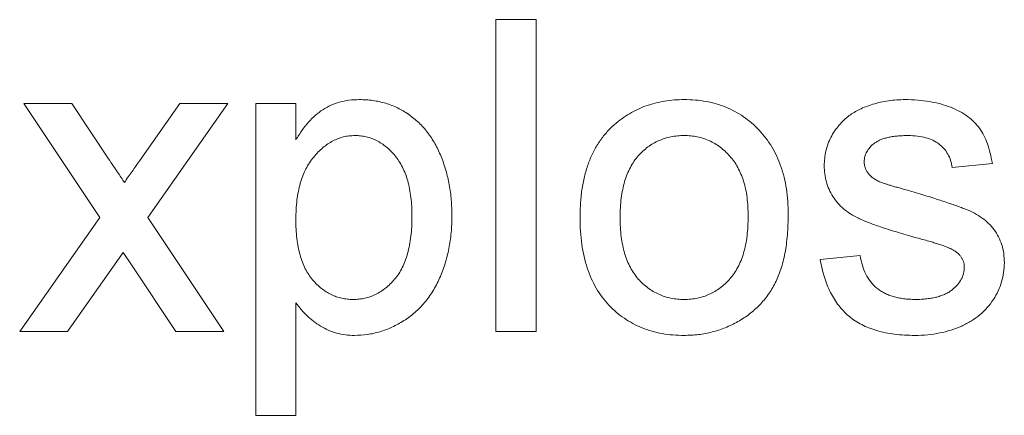
# Paper-space layout '_Back' of a CAD drawing. Units: millimetres. Extents: x -983 to 26, y -52 to 1931.
# Drawn here: x -753 to -743, y 486 to 490 of the extents above; entities that cross this region are included whole.
import ezdxf

# ---------------------------------------------------------------- set-up
doc = ezdxf.new("R2010")
doc.units = ezdxf.units.MM

psp = doc.layouts.new('_Back')

# ---------------------------------------------------------------- linework, layer by layer
at = {"color": 7, "linetype": 'Continuous', "lineweight": 15}
for p, q in [((-748.245, 486.773), (-748.245, 489.948)), ((-748.245, 489.948), (-747.838, 489.948)), ((-747.838, 489.948), (-747.838, 486.773)), ((-752.275, 487.933), (-753.048, 489.093)), ((-753.048, 489.093), (-752.56, 489.093)), ((-752.56, 489.093), (-752.184, 488.53)), ((-751.868, 488.512), (-751.461, 489.093)), ((-750.973, 489.093), (-751.787, 487.934)), ((-751.461, 489.093), (-750.973, 489.093)), ((-750.687, 485.918), (-750.687, 489.093)), ((-750.687, 489.093), (-750.28, 489.093)), ((-750.28, 489.093), (-750.28, 488.725)), ((-743.197, 488.483), (-743.605, 488.442)), ((-753.089, 486.773), (-752.275, 487.933)), ((-751.787, 487.934), (-751.013, 486.773)), ((-752.037, 487.576), (-752.601, 486.773)), ((-751.952, 487.45), (-752.037, 487.576)), ((-744.948, 487.506), (-744.541, 487.546)), ((-751.501, 486.773), (-751.952, 487.45)), ((-750.28, 487.064), (-750.28, 485.918)), ((-752.601, 486.773), (-753.089, 486.773)), ((-751.013, 486.773), (-751.501, 486.773)), ((-747.838, 486.773), (-748.245, 486.773)), ((-750.28, 485.918), (-750.687, 485.918))]:
    psp.add_line(p, q, dxfattribs=at)
for points, knots in [([(-750.28, 488.725), (-750.26, 488.757), (-750.22, 488.82), (-750.154, 488.904), (-750.083, 488.974), (-750.008, 489.033), (-749.926, 489.078), (-749.836, 489.111), (-749.738, 489.13), (-749.67, 489.133), (-749.635, 489.134)], [0, 0, 0, 0, 0.1427335, 0.2749558, 0.3984895, 0.5151765, 0.6298105, 0.7468531, 0.8693276, 1, 1, 1, 1]), ([(-749.635, 489.134), (-749.612, 489.133), (-749.566, 489.132), (-749.498, 489.125), (-749.431, 489.114), (-749.367, 489.097), (-749.305, 489.076), (-749.245, 489.049), (-749.188, 489.019), (-749.132, 488.983), (-749.08, 488.943), (-749.03, 488.9), (-748.984, 488.852), (-748.94, 488.8), (-748.901, 488.745), (-748.865, 488.685), (-748.832, 488.622), (-748.793, 488.532), (-748.752, 488.414), (-748.718, 488.265), (-748.696, 488.11), (-748.694, 488.004), (-748.693, 487.95)], [0, 0, 0, 0, 0.04121, 0.081481, 0.120996, 0.160043, 0.198525, 0.236577, 0.275095, 0.313831, 0.352844, 0.391585, 0.430509, 0.470104, 0.510101, 0.550744, 0.592943, 0.635861, 0.723833, 0.813378, 0.90519, 1, 1, 1, 1]), ([(-747.041, 488.879), (-747.016, 488.899), (-746.968, 488.94), (-746.888, 488.991), (-746.805, 489.035), (-746.718, 489.072), (-746.627, 489.1), (-746.532, 489.119), (-746.432, 489.132), (-746.365, 489.133), (-746.331, 489.134)], [0, 0, 0, 0, 0.124302, 0.246336, 0.367599, 0.489098, 0.612371, 0.737766, 0.866431, 1, 1, 1, 1]), ([(-746.331, 489.134), (-746.293, 489.133), (-746.218, 489.131), (-746.109, 489.117), (-746.006, 489.092), (-745.907, 489.058), (-745.814, 489.014), (-745.726, 488.961), (-745.644, 488.897), (-745.567, 488.824), (-745.498, 488.743), (-745.438, 488.654), (-745.387, 488.557), (-745.345, 488.453), (-745.313, 488.342), (-745.29, 488.223), (-745.276, 488.096), (-745.274, 488.01), (-745.273, 487.965)], [0, 0, 0, 0, 0.0641477, 0.1255169, 0.1851714, 0.2434787, 0.3012914, 0.3586378, 0.4170724, 0.4763292, 0.5365185, 0.5965927, 0.6577705, 0.7207283, 0.7859863, 0.8538119, 0.925134, 1, 1, 1, 1]), ([(-744.652, 488.971), (-744.636, 488.982), (-744.603, 489.005), (-744.546, 489.036), (-744.482, 489.063), (-744.41, 489.087), (-744.333, 489.109), (-744.252, 489.123), (-744.169, 489.132), (-744.113, 489.133), (-744.084, 489.134)], [0, 0, 0, 0, 0.097025, 0.203288, 0.319657, 0.447383, 0.581361, 0.718182, 0.85679, 1, 1, 1, 1]), ([(-744.084, 489.134), (-744.041, 489.133), (-743.959, 489.131), (-743.838, 489.116), (-743.726, 489.092), (-743.623, 489.058), (-743.53, 489.015), (-743.449, 488.966), (-743.381, 488.908), (-743.326, 488.843), (-743.281, 488.768), (-743.245, 488.683), (-743.217, 488.587), (-743.204, 488.518), (-743.197, 488.483)], [0, 0, 0, 0, 0.10445, 0.202794, 0.29589, 0.38505, 0.46846, 0.545405, 0.617212, 0.685359, 0.754551, 0.829684, 0.910999, 1, 1, 1, 1]), ([(-744.907, 488.461), (-744.906, 488.486), (-744.904, 488.537), (-744.891, 488.611), (-744.87, 488.682), (-744.84, 488.75), (-744.803, 488.814), (-744.758, 488.872), (-744.709, 488.926), (-744.671, 488.956), (-744.652, 488.971)], [0, 0, 0, 0, 0.129253, 0.255825, 0.380344, 0.506009, 0.631784, 0.754583, 0.877056, 1, 1, 1, 1]), ([(-747.39, 487.933), (-747.389, 487.985), (-747.387, 488.084), (-747.371, 488.229), (-747.344, 488.364), (-747.306, 488.488), (-747.257, 488.602), (-747.196, 488.705), (-747.125, 488.799), (-747.069, 488.852), (-747.041, 488.879)], [0, 0, 0, 0, 0.148743, 0.287828, 0.419547, 0.543761, 0.661832, 0.776707, 0.888407, 1, 1, 1, 1]), ([(-749.68, 488.767), (-749.7, 488.767), (-749.739, 488.766), (-749.796, 488.755), (-749.851, 488.738), (-749.904, 488.713), (-749.956, 488.683), (-750.006, 488.645), (-750.054, 488.6), (-750.1, 488.549), (-750.143, 488.491), (-750.18, 488.427), (-750.211, 488.357), (-750.237, 488.28), (-750.256, 488.197), (-750.27, 488.108), (-750.279, 488.013), (-750.28, 487.948), (-750.28, 487.914)], [0, 0, 0, 0, 0.050431, 0.099926, 0.149264, 0.199229, 0.250765, 0.304734, 0.360888, 0.420572, 0.482425, 0.545701, 0.611613, 0.680848, 0.753999, 0.831028, 0.912943, 1, 1, 1, 1]), ([(-749.1, 487.944), (-749.1, 487.978), (-749.101, 488.042), (-749.109, 488.136), (-749.123, 488.223), (-749.141, 488.304), (-749.165, 488.378), (-749.195, 488.446), (-749.23, 488.507), (-749.27, 488.562), (-749.314, 488.61), (-749.36, 488.652), (-749.408, 488.688), (-749.459, 488.717), (-749.511, 488.74), (-749.566, 488.756), (-749.622, 488.766), (-749.661, 488.767), (-749.68, 488.767)], [0, 0, 0, 0, 0.08861, 0.171872, 0.249514, 0.323013, 0.391883, 0.457305, 0.519728, 0.579877, 0.637793, 0.692521, 0.745785, 0.796592, 0.847119, 0.89765, 0.948016, 1, 1, 1, 1]), ([(-746.331, 488.767), (-746.353, 488.767), (-746.399, 488.766), (-746.465, 488.756), (-746.528, 488.739), (-746.589, 488.717), (-746.646, 488.688), (-746.701, 488.652), (-746.751, 488.609), (-746.8, 488.561), (-746.843, 488.505), (-746.88, 488.443), (-746.912, 488.374), (-746.938, 488.299), (-746.958, 488.217), (-746.973, 488.129), (-746.981, 488.033), (-746.982, 487.968), (-746.983, 487.934)], [0, 0, 0, 0, 0.05756, 0.113503, 0.167997, 0.221399, 0.275211, 0.329403, 0.384959, 0.441806, 0.500594, 0.561039, 0.623918, 0.690425, 0.760669, 0.835679, 0.915307, 1, 1, 1, 1]), ([(-745.68, 487.946), (-745.681, 487.979), (-745.683, 488.043), (-745.69, 488.135), (-745.705, 488.221), (-745.725, 488.301), (-745.752, 488.374), (-745.784, 488.442), (-745.822, 488.504), (-745.866, 488.559), (-745.914, 488.608), (-745.965, 488.651), (-746.019, 488.687), (-746.076, 488.717), (-746.136, 488.739), (-746.198, 488.756), (-746.263, 488.766), (-746.308, 488.767), (-746.331, 488.767)], [0, 0, 0, 0, 0.083119, 0.161653, 0.235528, 0.305134, 0.371179, 0.434403, 0.495472, 0.555373, 0.613359, 0.66965, 0.72456, 0.778126, 0.832426, 0.8866, 0.942216, 1, 1, 1, 1]), ([(-744.054, 488.767), (-744.074, 488.767), (-744.111, 488.767), (-744.164, 488.763), (-744.214, 488.757), (-744.259, 488.749), (-744.3, 488.737), (-744.337, 488.724), (-744.369, 488.707), (-744.406, 488.684), (-744.442, 488.649), (-744.476, 488.604), (-744.496, 488.554), (-744.499, 488.52), (-744.5, 488.502)], [0, 0, 0, 0, 0.100169, 0.192847, 0.279388, 0.358822, 0.431987, 0.498837, 0.561835, 0.619828, 0.724953, 0.820265, 0.910183, 1, 1, 1, 1]), ([(-743.605, 488.442), (-743.609, 488.466), (-743.619, 488.514), (-743.647, 488.579), (-743.688, 488.636), (-743.739, 488.684), (-743.801, 488.722), (-743.876, 488.749), (-743.961, 488.765), (-744.022, 488.767), (-744.054, 488.767)], [0, 0, 0, 0, 0.121444, 0.235646, 0.346389, 0.458598, 0.576832, 0.702771, 0.843251, 1, 1, 1, 1]), ([(-752.184, 488.53), (-752.169, 488.506), (-752.139, 488.461), (-752.095, 488.398), (-752.058, 488.341), (-752.035, 488.307), (-752.024, 488.29)], [0, 0, 0, 0, 0.299078, 0.565752, 0.798167, 1, 1, 1, 1]), ([(-752.024, 488.29), (-751.998, 488.328), (-751.946, 488.402), (-751.894, 488.476), (-751.868, 488.512)], [0, 0, 0, 0, 0.501633, 1, 1, 1, 1]), ([(-744.004, 487.735), (-744.035, 487.744), (-744.095, 487.762), (-744.18, 487.788), (-744.26, 487.813), (-744.333, 487.837), (-744.399, 487.86), (-744.458, 487.882), (-744.511, 487.904), (-744.572, 487.93), (-744.639, 487.967), (-744.71, 488.019), (-744.77, 488.079), (-744.82, 488.146), (-744.859, 488.219), (-744.887, 488.296), (-744.904, 488.377), (-744.906, 488.433), (-744.907, 488.461)], [0, 0, 0, 0, 0.076628, 0.147662, 0.213108, 0.274086, 0.329662, 0.379691, 0.424849, 0.464978, 0.537305, 0.606082, 0.673011, 0.738866, 0.803961, 0.868614, 0.933388, 1, 1, 1, 1]), ([(-744.5, 488.502), (-744.5, 488.491), (-744.499, 488.469), (-744.49, 488.438), (-744.477, 488.408), (-744.464, 488.39), (-744.457, 488.381)], [0, 0, 0, 0, 0.253034, 0.498993, 0.744328, 1, 1, 1, 1]), ([(-744.457, 488.381), (-744.45, 488.372), (-744.434, 488.352), (-744.402, 488.329), (-744.365, 488.306), (-744.338, 488.294), (-744.323, 488.288)], [0, 0, 0, 0, 0.218325, 0.45431, 0.715433, 1, 1, 1, 1]), ([(-744.323, 488.288), (-744.318, 488.286), (-744.305, 488.281), (-744.282, 488.275), (-744.253, 488.266), (-744.218, 488.255), (-744.176, 488.243), (-744.128, 488.23), (-744.074, 488.215), (-744.036, 488.204), (-744.015, 488.199)], [0, 0, 0, 0, 0.0546, 0.127407, 0.222827, 0.336499, 0.472794, 0.627354, 0.804541, 1, 1, 1, 1]), ([(-744.015, 488.199), (-743.985, 488.19), (-743.928, 488.172), (-743.844, 488.146), (-743.766, 488.121), (-743.694, 488.098), (-743.628, 488.075), (-743.568, 488.055), (-743.514, 488.035), (-743.451, 488.011), (-743.378, 487.979), (-743.302, 487.93), (-743.234, 487.874), (-743.177, 487.809), (-743.131, 487.736), (-743.099, 487.655), (-743.078, 487.565), (-743.076, 487.502), (-743.075, 487.47)], [0, 0, 0, 0, 0.07225, 0.139527, 0.202771, 0.261048, 0.314366, 0.363657, 0.408002, 0.447871, 0.520682, 0.590301, 0.657073, 0.723052, 0.788462, 0.855539, 0.92534, 1, 1, 1, 1]), ([(-745.273, 487.965), (-745.274, 487.929), (-745.274, 487.859), (-745.281, 487.757), (-745.291, 487.661), (-745.305, 487.571), (-745.323, 487.486), (-745.346, 487.408), (-745.373, 487.335), (-745.403, 487.268), (-745.438, 487.206), (-745.476, 487.147), (-745.518, 487.092), (-745.564, 487.041), (-745.614, 486.994), (-745.667, 486.949), (-745.724, 486.909), (-745.805, 486.86), (-745.911, 486.808), (-746.046, 486.764), (-746.186, 486.737), (-746.282, 486.734), (-746.331, 486.732)], [0, 0, 0, 0, 0.058703, 0.114053, 0.166479, 0.216091, 0.262752, 0.307001, 0.348947, 0.388808, 0.427138, 0.46506, 0.502488, 0.539648, 0.577008, 0.614274, 0.652403, 0.690833, 0.767888, 0.844207, 0.921132, 1, 1, 1, 1]), ([(-750.28, 487.914), (-750.28, 487.88), (-750.279, 487.815), (-750.271, 487.721), (-750.257, 487.633), (-750.239, 487.553), (-750.215, 487.479), (-750.186, 487.411), (-750.151, 487.351), (-750.111, 487.298), (-750.067, 487.251), (-750.021, 487.21), (-749.973, 487.176), (-749.922, 487.147), (-749.869, 487.125), (-749.813, 487.11), (-749.756, 487.1), (-749.717, 487.099), (-749.697, 487.099)], [0, 0, 0, 0, 0.08984, 0.173759, 0.252048, 0.32508, 0.394029, 0.45878, 0.520013, 0.579323, 0.636061, 0.690475, 0.743136, 0.794214, 0.844878, 0.895855, 0.947393, 1, 1, 1, 1]), ([(-749.697, 487.099), (-749.677, 487.099), (-749.637, 487.1), (-749.578, 487.11), (-749.522, 487.127), (-749.468, 487.149), (-749.416, 487.179), (-749.366, 487.214), (-749.319, 487.256), (-749.274, 487.305), (-749.232, 487.36), (-749.196, 487.423), (-749.167, 487.493), (-749.142, 487.569), (-749.123, 487.653), (-749.109, 487.744), (-749.101, 487.842), (-749.1, 487.909), (-749.1, 487.944)], [0, 0, 0, 0, 0.052073, 0.103097, 0.153325, 0.203136, 0.254125, 0.306368, 0.360644, 0.417574, 0.47702, 0.538803, 0.603778, 0.672846, 0.746409, 0.825605, 0.909656, 1, 1, 1, 1]), ([(-748.693, 487.95), (-748.694, 487.893), (-748.697, 487.781), (-748.721, 487.617), (-748.76, 487.462), (-748.806, 487.339), (-748.85, 487.247), (-748.887, 487.183), (-748.927, 487.122), (-748.97, 487.065), (-749.018, 487.014), (-749.069, 486.965), (-749.123, 486.921), (-749.2, 486.869), (-749.3, 486.815), (-749.424, 486.767), (-749.553, 486.738), (-749.64, 486.734), (-749.683, 486.732)], [0, 0, 0, 0, 0.097922, 0.191639, 0.282502, 0.37113, 0.41456, 0.456758, 0.498059, 0.538353, 0.578616, 0.618595, 0.658262, 0.698158, 0.776463, 0.851692, 0.925888, 1, 1, 1, 1]), ([(-746.331, 486.732), (-746.369, 486.733), (-746.445, 486.735), (-746.555, 486.749), (-746.66, 486.773), (-746.759, 486.808), (-746.853, 486.851), (-746.941, 486.905), (-747.023, 486.968), (-747.099, 487.041), (-747.168, 487.122), (-747.227, 487.213), (-747.278, 487.312), (-747.319, 487.42), (-747.351, 487.536), (-747.374, 487.661), (-747.388, 487.794), (-747.389, 487.886), (-747.39, 487.933)], [0, 0, 0, 0, 0.063918, 0.125105, 0.18417, 0.241758, 0.298585, 0.354786, 0.411839, 0.469658, 0.528418, 0.587973, 0.649012, 0.712542, 0.778764, 0.848337, 0.922071, 1, 1, 1, 1]), ([(-746.983, 487.934), (-746.982, 487.9), (-746.981, 487.835), (-746.973, 487.739), (-746.958, 487.651), (-746.938, 487.569), (-746.912, 487.494), (-746.88, 487.424), (-746.843, 487.362), (-746.799, 487.306), (-746.752, 487.257), (-746.7, 487.215), (-746.646, 487.179), (-746.589, 487.15), (-746.528, 487.127), (-746.465, 487.11), (-746.399, 487.1), (-746.353, 487.099), (-746.331, 487.099)], [0, 0, 0, 0, 0.085081, 0.164574, 0.239456, 0.309581, 0.375975, 0.43923, 0.500027, 0.558716, 0.615846, 0.670968, 0.725068, 0.778789, 0.832288, 0.88669, 0.942537, 1, 1, 1, 1]), ([(-746.331, 487.099), (-746.308, 487.099), (-746.263, 487.1), (-746.197, 487.111), (-746.134, 487.127), (-746.074, 487.15), (-746.018, 487.18), (-745.963, 487.216), (-745.913, 487.259), (-745.865, 487.307), (-745.822, 487.364), (-745.783, 487.426), (-745.751, 487.497), (-745.725, 487.573), (-745.705, 487.657), (-745.69, 487.747), (-745.683, 487.845), (-745.681, 487.912), (-745.68, 487.946)], [0, 0, 0, 0, 0.056533, 0.111546, 0.164924, 0.218049, 0.271168, 0.32445, 0.379524, 0.436254, 0.494948, 0.555594, 0.618885, 0.686313, 0.756971, 0.832892, 0.913932, 1, 1, 1, 1]), ([(-743.622, 487.616), (-743.631, 487.62), (-743.651, 487.629), (-743.684, 487.642), (-743.723, 487.656), (-743.768, 487.669), (-743.818, 487.685), (-743.875, 487.702), (-743.938, 487.718), (-743.981, 487.729), (-744.004, 487.735)], [0, 0, 0, 0, 0.074603, 0.163017, 0.265923, 0.38388, 0.514906, 0.662046, 0.82448, 1, 1, 1, 1]), ([(-743.482, 487.429), (-743.483, 487.438), (-743.483, 487.458), (-743.491, 487.485), (-743.502, 487.511), (-743.517, 487.536), (-743.537, 487.559), (-743.561, 487.58), (-743.59, 487.599), (-743.611, 487.611), (-743.622, 487.616)], [0, 0, 0, 0, 0.118564, 0.232722, 0.344508, 0.460106, 0.582297, 0.709813, 0.850358, 1, 1, 1, 1]), ([(-743.984, 486.732), (-744.02, 486.733), (-744.089, 486.734), (-744.189, 486.743), (-744.283, 486.758), (-744.37, 486.78), (-744.451, 486.807), (-744.525, 486.84), (-744.593, 486.879), (-744.655, 486.925), (-744.71, 486.978), (-744.76, 487.036), (-744.805, 487.1), (-744.844, 487.17), (-744.878, 487.245), (-744.907, 487.326), (-744.931, 487.414), (-744.942, 487.475), (-744.948, 487.506)], [0, 0, 0, 0, 0.077775, 0.150714, 0.219638, 0.284958, 0.346565, 0.40539, 0.462215, 0.517745, 0.572413, 0.628177, 0.684662, 0.742462, 0.802512, 0.865452, 0.93112, 1, 1, 1, 1]), ([(-744.541, 487.546), (-744.535, 487.512), (-744.523, 487.446), (-744.486, 487.355), (-744.437, 487.276), (-744.384, 487.222), (-744.334, 487.186), (-744.294, 487.162), (-744.25, 487.143), (-744.203, 487.126), (-744.152, 487.114), (-744.098, 487.105), (-744.04, 487.1), (-744, 487.099), (-743.98, 487.099)], [0, 0, 0, 0, 0.131369, 0.251594, 0.36595, 0.478715, 0.535812, 0.594067, 0.65438, 0.716919, 0.781895, 0.850582, 0.923419, 1, 1, 1, 1]), ([(-743.075, 487.47), (-743.077, 487.437), (-743.079, 487.373), (-743.101, 487.277), (-743.136, 487.184), (-743.185, 487.096), (-743.247, 487.013), (-743.322, 486.94), (-743.41, 486.877), (-743.509, 486.825), (-743.617, 486.783), (-743.733, 486.755), (-743.856, 486.735), (-743.941, 486.733), (-743.984, 486.732)], [0, 0, 0, 0, 0.074567, 0.148754, 0.223514, 0.301185, 0.379643, 0.459053, 0.54054, 0.62644, 0.715089, 0.806344, 0.900736, 1, 1, 1, 1]), ([(-743.98, 487.099), (-743.959, 487.099), (-743.92, 487.099), (-743.863, 487.104), (-743.81, 487.112), (-743.761, 487.122), (-743.716, 487.137), (-743.675, 487.153), (-743.638, 487.173), (-743.595, 487.203), (-743.551, 487.246), (-743.511, 487.302), (-743.487, 487.364), (-743.484, 487.407), (-743.482, 487.429)], [0, 0, 0, 0, 0.091767, 0.17812, 0.258268, 0.333629, 0.403754, 0.469774, 0.533081, 0.592742, 0.704265, 0.806596, 0.902795, 1, 1, 1, 1]), ([(-749.683, 486.732), (-749.714, 486.733), (-749.776, 486.735), (-749.866, 486.754), (-749.951, 486.783), (-750.03, 486.825), (-750.103, 486.875), (-750.169, 486.932), (-750.229, 486.995), (-750.263, 487.041), (-750.28, 487.064)], [0, 0, 0, 0, 0.132563, 0.259331, 0.385149, 0.510318, 0.635056, 0.757435, 0.878223, 1, 1, 1, 1])]:
    psp.add_open_spline(points, degree=3, knots=knots, dxfattribs=at)

doc.saveas('drawing.dxf')
